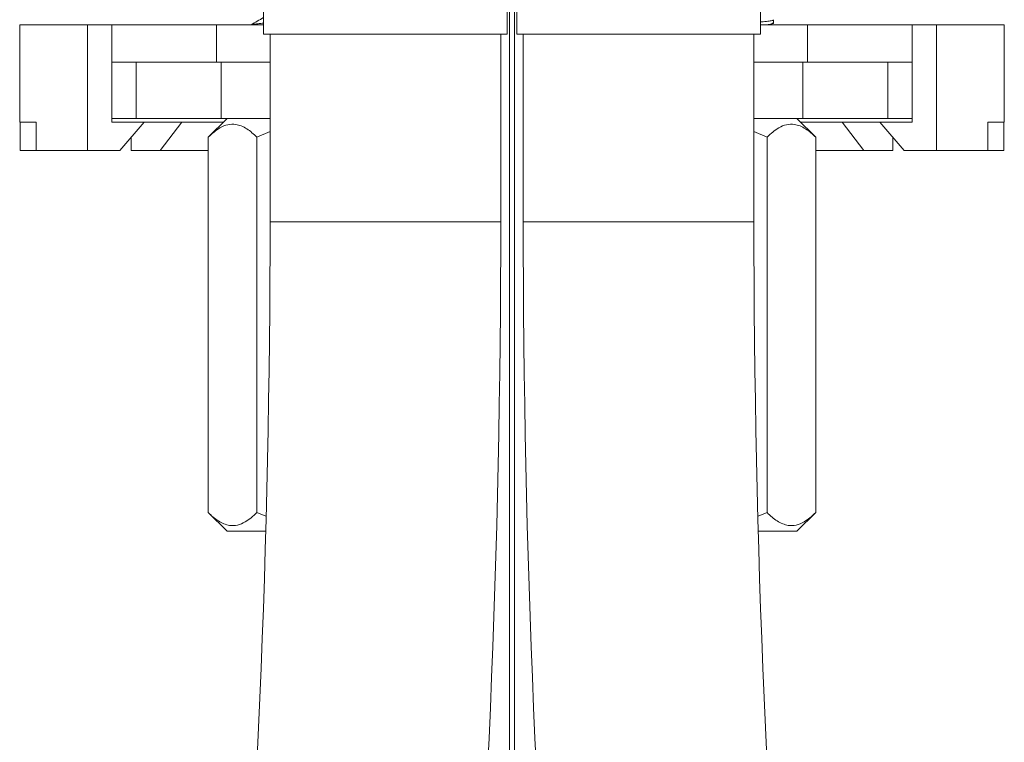
# Model space of a CAD drawing. Units: millimetres. Extents: x -182 to 515, y -330 to 572.
# Drawn here: x 436 to 489, y 189 to 227 of the extents above; entities that cross this region are included whole.
import ezdxf

# ---------------------------------------------------------------- set-up
doc = ezdxf.new("R2010")
doc.units = ezdxf.units.MM

msp = doc.modelspace()

# ---------------------------------------------------------------- linework, layer by layer
at = {"color": 7, "linetype": 'Continuous', "lineweight": 18}
for p, q in [((462.273, 254.045), (462.273, -119.955)), ((462.541, 254.045), (462.541, -119.955)), ((449.157, 229.922), (449.157, 226.545)), ((462.157, 226.545), (462.157, 229.922)), ((462.657, 229.922), (462.657, 226.545)), ((475.657, 226.545), (475.657, 229.922)), ((436.157, 227.045), (436.157, 221.845)), ((436.157, 227.045), (439.778, 227.045)), ((439.778, 220.345), (439.778, 227.045)), ((441.071, 227.045), (439.778, 227.045)), ((441.071, 225.045), (441.071, 227.045)), ((446.657, 227.045), (441.071, 227.045)), ((446.657, 225.045), (446.657, 227.045)), ((446.657, 227.045), (449.157, 227.045)), ((475.657, 227.045), (478.157, 227.045)), ((476.17, 227.045), (476.334, 227.141)), ((476.357, 227.122), (476.357, 227.304)), ((478.157, 225.045), (478.157, 227.045)), ((483.743, 227.045), (478.157, 227.045)), ((483.743, 225.045), (483.743, 227.045)), ((485.036, 227.045), (483.743, 227.045)), ((485.036, 220.345), (485.036, 227.045)), ((485.036, 227.045), (488.657, 227.045)), ((488.657, 221.845), (488.657, 227.045)), ((449.157, 226.545), (455.657, 226.545)), ((449.507, 226.545), (449.507, 216.545)), ((455.657, 226.545), (462.157, 226.545)), ((461.807, 216.545), (461.807, 226.545)), ((462.657, 226.545), (475.657, 226.545)), ((463.007, 226.545), (463.007, 216.545)), ((475.307, 216.545), (475.307, 226.545)), ((441.071, 225.045), (441.96, 225.045)), ((441.071, 221.845), (441.071, 225.045)), ((441.96, 225.045), (442.362, 225.045)), ((442.362, 225.045), (442.362, 222.045)), ((442.362, 225.045), (446.907, 225.045)), ((446.907, 225.045), (446.907, 222.045)), ((446.907, 225.045), (449.511, 225.045)), ((475.303, 225.045), (477.907, 225.045)), ((477.907, 225.045), (477.907, 222.045)), ((477.907, 225.045), (482.453, 225.045)), ((482.453, 225.045), (482.453, 222.045)), ((482.453, 225.045), (482.855, 225.045)), ((482.855, 225.045), (483.743, 225.045)), ((483.743, 221.845), (483.743, 225.045)), ((437.039, 221.845), (436.157, 221.845)), ((436.176, 220.345), (436.176, 221.845)), ((437.039, 220.345), (437.039, 221.845)), ((441.071, 222.045), (442.362, 222.045)), ((442.795, 221.845), (441.071, 221.845)), ((441.502, 220.345), (442.795, 221.845)), ((442.362, 222.045), (446.907, 222.045)), ((443.254, 221.845), (442.795, 221.845)), ((443.254, 221.845), (444.802, 221.845)), ((444.802, 221.845), (443.641, 220.345)), ((447.011, 221.845), (444.802, 221.845)), ((447.211, 222.045), (446.211, 221.045)), ((446.907, 222.045), (449.507, 222.045)), ((475.307, 222.045), (477.907, 222.045)), ((478.603, 221.045), (477.603, 222.045)), ((477.803, 221.845), (480.013, 221.845)), ((477.907, 222.045), (482.453, 222.045)), ((480.013, 221.845), (481.173, 220.345)), ((481.56, 221.845), (480.013, 221.845)), ((482.019, 221.845), (481.56, 221.845)), ((482.019, 221.845), (483.312, 220.345)), ((483.743, 221.845), (482.019, 221.845)), ((482.453, 222.045), (483.743, 222.045)), ((488.657, 221.845), (487.775, 221.845)), ((487.775, 220.345), (487.775, 221.845)), ((488.638, 220.345), (488.638, 221.845)), ((442.093, 220.345), (442.093, 221.03)), ((446.211, 221.045), (446.211, 201.045)), ((449.507, 221.344), (448.809, 221.045)), ((448.809, 221.045), (448.809, 201.045)), ((476.005, 221.045), (475.307, 221.344)), ((476.005, 221.045), (476.005, 201.045)), ((478.603, 221.045), (478.603, 201.045)), ((482.721, 220.345), (482.721, 221.03)), ((437.039, 220.345), (436.176, 220.345)), ((437.039, 220.345), (439.778, 220.345)), ((441.502, 220.345), (439.778, 220.345)), ((443.641, 220.345), (442.093, 220.345)), ((446.211, 220.345), (443.641, 220.345)), ((478.603, 220.345), (481.173, 220.345)), ((481.173, 220.345), (482.721, 220.345)), ((485.036, 220.345), (483.312, 220.345)), ((487.775, 220.345), (485.036, 220.345)), ((487.775, 220.345), (488.638, 220.345)), ((449.507, 216.545), (455.657, 216.545)), ((455.657, 216.545), (461.807, 216.545)), ((463.007, 216.545), (475.307, 216.545)), ((446.211, 201.045), (447.211, 200.045)), ((448.809, 201.045), (449.283, 200.841)), ((475.533, 200.842), (476.005, 201.045)), ((477.603, 200.045), (478.603, 201.045)), ((449.278, 200.045), (447.211, 200.045)), ((477.603, 200.045), (475.536, 200.045))]:
    msp.add_line(p, q, dxfattribs=at)
for centre, radius, start, end in [((-144.343, 216.545), 593.85, 350.205606, 0), ((-144.343, 216.545), 606.15, 350.205606, 0), ((1069.157, 216.545), 606.15, 180, 189.794394), ((1069.157, 216.545), 593.85, 180, 189.794394)]:
    msp.add_arc(centre, radius, start, end, dxfattribs=at)
for points, knots in [([(449.157, 227.425), (449.047, 227.361), (448.829, 227.234), (448.611, 227.107), (448.503, 227.045)], [0, 0, 0, 0, 0.506907, 1, 1, 1, 1]), ([(448.537, 227.045), (448.561, 227.051), (448.624, 227.069), (448.832, 227.096), (449.055, 227.116), (449.157, 227.125)], [0, 0, 0, 0, 0.2438, 0.655653, 1, 1, 1, 1]), ([(475.657, 227.19), (475.667, 227.191), (475.836, 227.203), (476.065, 227.229), (476.262, 227.261), (476.349, 227.286), (476.345, 227.298), (476.344, 227.304)], [0, 0, 0, 0, 0.019953, 0.341276, 0.665521, 0.834992, 1, 1, 1, 1]), ([(476.347, 227.122), (476.346, 227.115), (476.342, 227.098), (476.233, 227.072), (476.081, 227.053), (476.017, 227.045)], [0, 0, 0, 0, 0.277343, 0.695463, 1, 1, 1, 1]), ([(448.809, 221.045), (448.721, 221.129), (448.544, 221.298), (448.266, 221.504), (447.975, 221.658), (447.636, 221.753), (447.25, 221.738), (446.863, 221.576), (446.515, 221.334), (446.313, 221.141), (446.211, 221.045)], [0, 0, 0, 0, 0.108112, 0.216174, 0.328105, 0.439961, 0.593491, 0.752153, 0.875509, 1, 1, 1, 1]), ([(478.603, 221.045), (478.515, 221.129), (478.339, 221.298), (478.06, 221.504), (477.769, 221.658), (477.431, 221.753), (477.045, 221.738), (476.657, 221.576), (476.309, 221.334), (476.107, 221.141), (476.005, 221.045)], [0, 0, 0, 0, 0.108112, 0.216174, 0.328105, 0.439961, 0.593491, 0.752153, 0.875509, 1, 1, 1, 1]), ([(446.211, 201.045), (446.299, 200.96), (446.476, 200.792), (446.754, 200.586), (447.045, 200.432), (447.384, 200.336), (447.769, 200.352), (448.157, 200.514), (448.505, 200.756), (448.707, 200.948), (448.809, 201.045)], [0, 0, 0, 0, 0.108112, 0.216174, 0.328105, 0.439961, 0.593491, 0.752153, 0.875509, 1, 1, 1, 1]), ([(476.005, 201.045), (476.093, 200.96), (476.27, 200.792), (476.549, 200.586), (476.839, 200.432), (477.178, 200.336), (477.564, 200.352), (477.951, 200.514), (478.299, 200.756), (478.502, 200.948), (478.603, 201.045)], [0, 0, 0, 0, 0.108112, 0.216174, 0.328105, 0.439961, 0.593491, 0.752153, 0.875509, 1, 1, 1, 1])]:
    msp.add_open_spline(points, degree=3, knots=knots, dxfattribs=at)

doc.saveas('drawing.dxf')
